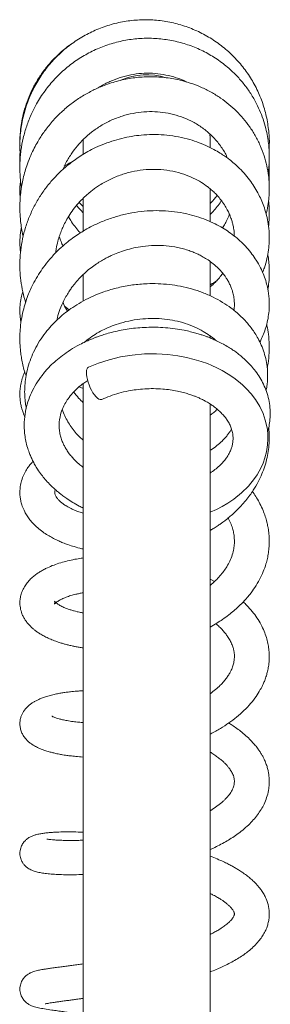
# Model space of a CAD drawing. Units: millimetres. Extents: x -508 to 780, y -946 to 1236.
# Drawn here: x -480 to -440, y 745 to 900 of the extents above; entities that cross this region are included whole.
import ezdxf

# ---------------------------------------------------------------- set-up
doc = ezdxf.new("R2010")
doc.units = ezdxf.units.MM

msp = doc.modelspace()

# ---------------------------------------------------------------- linework, layer by layer
at = {"color": 7, "linetype": 'Continuous', "lineweight": 0}
for p, q in [((-469.79, 881.32), (-469.79, 878.99)), ((-449.79, 881.53), (-449.82, 882.2)), ((-449.79, 880.08), (-449.79, 881.53)), ((-449.79, 868.42), (-449.79, 873.59)), ((-469.79, 872.11), (-469.79, 866.94)), ((-469.79, 870.77), (-470.44, 871.4)), ((-449.79, 856.73), (-449.79, 862.15)), ((-469.79, 859.87), (-469.89, 859.96)), ((-469.79, 860.07), (-469.79, 855.9)), ((-472.73, 855.08), (-472.01, 854.48)), ((-449.79, 850.1), (-449.79, 850.43)), ((-470.45, 842.36), (-469.79, 842.11)), ((-469.79, 842.9), (-469.79, 711.53)), ((-449.79, 711.53), (-449.79, 839.7)), ((-449.08, 811.73), (-449.79, 812.1))]:
    msp.add_line(p, q, dxfattribs=at)
at = {"color": 7, "linetype": 'Continuous', "lineweight": 0, "flags": 128}
for points in [[(-449.79, 822.62), (-448.8, 823.06), (-447.89, 823.54), (-446.99, 824.06), (-446.07, 824.68), (-444.84, 825.66), (-443.75, 826.74), (-442.8, 827.91), (-442.39, 828.52), (-442.04, 829.1), (-441.76, 829.65), (-441.45, 830.32), (-441.15, 831.17), (-440.89, 832.14), (-440.72, 833.22), (-440.67, 834.16), (-440.7, 834.96), (-440.77, 835.67), (-440.89, 836.31), (-441.09, 837.13), (-441.45, 838.15), (-441.97, 839.26), (-442.66, 840.37), (-443.33, 841.26), (-444.03, 842.03), (-444.68, 842.67), (-445.31, 843.21), (-446.06, 843.78), (-446.94, 844.37), (-447.88, 844.93), (-448.74, 845.37), (-449.5, 845.72), (-450.22, 846.02), (-451.2, 846.37), (-452.28, 846.7), (-453.51, 847), (-454.9, 847.27), (-456.48, 847.47), (-458.22, 847.57), (-460.13, 847.55), (-462.07, 847.38), (-463.94, 847.07), (-465.73, 846.64), (-467.4, 846.1), (-468.97, 845.46), (-468.97, 845.46)], [(-468.96, 845.47), (-469.1, 845.37), (-469.2, 845.2), (-469.27, 844.97), (-469.29, 844.67), (-469.28, 844.33), (-469.23, 843.94), (-469.14, 843.53), (-469.02, 843.1), (-468.86, 842.66), (-468.68, 842.23), (-468.48, 841.83), (-468.26, 841.45), (-468.02, 841.11), (-467.79, 840.83), (-467.56, 840.61), (-467.34, 840.45), (-467.14, 840.37), (-466.96, 840.35), (-466.87, 840.38)]]:
    msp.add_lwpolyline(points, dxfattribs=at)
at = {"color": 7, "linetype": 'Continuous', "lineweight": 0}
msp.add_arc((-459.79, 881.53), 10, 72.1772, 114.159, dxfattribs=at)
for points, knots in [([(-440.51, 879.9), (-440.49, 880.11), (-440.41, 881.12), (-440.55, 882.93), (-440.95, 885.29), (-441.66, 887.59), (-442.65, 889.78), (-443.89, 891.83), (-445.38, 893.71), (-447.09, 895.4), (-449, 896.87), (-451.07, 898.09), (-453.27, 899.05), (-455.57, 899.73), (-457.94, 900.13), (-460.34, 900.23), (-462.74, 900.04), (-465.09, 899.57), (-467.37, 898.81), (-469.54, 897.78), (-471.57, 896.49), (-473.43, 894.97), (-475.09, 893.24), (-476.54, 891.32), (-477.74, 889.23), (-478.67, 887.02), (-479.35, 884.71), (-479.72, 882.34), (-479.84, 880.36), (-479.73, 879.18), (-479.69, 878.8)], [0, 0, 0, 0, 0.009805, 0.047201, 0.084603, 0.121998, 0.159397, 0.196799, 0.234193, 0.271595, 0.308994, 0.34639, 0.383793, 0.421188, 0.458589, 0.49599, 0.533385, 0.570788, 0.608187, 0.645585, 0.682989, 0.720384, 0.757786, 0.795187, 0.832583, 0.869988, 0.907385, 0.944785, 0.982189, 1, 1, 1, 1]), ([(-440.65, 876.03), (-440.61, 876.38), (-440.51, 877.08), (-440.46, 878.1), (-440.46, 879.02), (-440.5, 879.79), (-440.56, 880.59), (-440.69, 881.56), (-440.93, 882.8), (-441.31, 884.18), (-441.83, 885.59), (-442.5, 887.07), (-443.36, 888.55), (-444.4, 890.02), (-445.56, 891.35), (-446.97, 892.7), (-448.67, 894), (-450.66, 895.18), (-452.78, 896.11), (-455, 896.78), (-457.29, 897.18), (-459.61, 897.32), (-461.95, 897.18), (-464.25, 896.76), (-466.5, 896.08), (-468.65, 895.14), (-470.69, 893.96), (-472.58, 892.54), (-474.32, 890.89), (-475.87, 889.02), (-477.1, 887.11), (-478.04, 885.24), (-478.74, 883.45), (-479.28, 881.55), (-479.58, 879.92), (-479.72, 878.64), (-479.77, 877.77), (-479.79, 877.06), (-479.78, 876.52), (-479.77, 876.1), (-479.75, 875.71), (-479.72, 875.21), (-479.66, 874.6), (-479.6, 874.09), (-479.55, 873.8), (-479.54, 873.75)], [0, 0, 0, 0, 0.015843, 0.032444, 0.046398, 0.057692, 0.067759, 0.083115, 0.102299, 0.125018, 0.148171, 0.170895, 0.198688, 0.225814, 0.252415, 0.278833, 0.313757, 0.348362, 0.382833, 0.417305, 0.451795, 0.48629, 0.520799, 0.555325, 0.589857, 0.624412, 0.658977, 0.693562, 0.72853, 0.764096, 0.800276, 0.827877, 0.856064, 0.884837, 0.914209, 0.928873, 0.941628, 0.952103, 0.960293, 0.965197, 0.970471, 0.97773, 0.986972, 0.997711, 1, 1, 1, 1]), ([(-471.63, 896.38), (-471.68, 896.35), (-472.41, 895.9), (-473.52, 894.92), (-474.96, 893.5), (-476.12, 892.06), (-477.14, 890.52), (-478, 888.92), (-478.67, 887.3), (-479.16, 885.74), (-479.48, 884.3), (-479.66, 883.07), (-479.76, 881.94), (-479.8, 881.05), (-479.77, 880.48), (-479.76, 880.31)], [0, 0, 0, 0, 0.008571, 0.136403, 0.23342, 0.331395, 0.430355, 0.528443, 0.621633, 0.709715, 0.790282, 0.857272, 0.909539, 0.972735, 1, 1, 1, 1]), ([(-467.44, 889.44), (-467.33, 889.51), (-466.75, 889.92), (-465.58, 890.49), (-463.98, 891.12), (-462.3, 891.55), (-460.59, 891.77), (-458.88, 891.79), (-457.18, 891.6), (-455.52, 891.2), (-454.28, 890.79), (-453.64, 890.45), (-453.49, 890.37)], [0, 0, 0, 0, 0.026947, 0.1439, 0.260911, 0.378004, 0.495204, 0.612445, 0.729796, 0.847207, 0.965337, 1, 1, 1, 1]), ([(-440.96, 869.6), (-440.94, 869.67), (-440.79, 870.21), (-440.63, 871.18), (-440.49, 872.42), (-440.45, 873.51), (-440.48, 874.56), (-440.59, 875.79), (-440.83, 877.21), (-441.26, 878.8), (-441.87, 880.4), (-442.64, 881.94), (-443.55, 883.37), (-444.54, 884.65), (-445.62, 885.81), (-446.82, 886.89), (-448.15, 887.89), (-449.63, 888.81), (-451.24, 889.6), (-453.11, 890.32), (-455.22, 890.87), (-457.55, 891.19), (-459.9, 891.24), (-462.23, 891.02), (-464.54, 890.53), (-466.63, 889.83), (-468.49, 888.99), (-470.14, 888.05), (-471.75, 886.94), (-473.07, 885.82), (-474.1, 884.8), (-474.84, 883.97), (-475.48, 883.19), (-476.01, 882.46), (-476.51, 881.73), (-477.01, 880.92), (-477.55, 879.94), (-478.1, 878.78), (-478.58, 877.56), (-478.97, 876.35), (-479.26, 875.24), (-479.48, 874.19), (-479.64, 873.15), (-479.74, 872.13), (-479.78, 871.16), (-479.79, 870.26), (-479.75, 869.36), (-479.67, 868.38), (-479.52, 867.32), (-479.39, 866.53), (-479.28, 866.09), (-479.26, 866.04)], [0, 0, 0, 0, 0.003422, 0.025521, 0.044343, 0.059902, 0.075042, 0.092008, 0.115596, 0.140421, 0.166217, 0.19258, 0.217889, 0.241972, 0.264959, 0.288477, 0.312978, 0.338482, 0.364771, 0.390836, 0.424991, 0.458493, 0.491595, 0.524713, 0.557865, 0.591269, 0.617148, 0.643791, 0.671221, 0.699125, 0.716345, 0.73199, 0.746057, 0.75855, 0.769911, 0.783105, 0.798681, 0.816652, 0.837022, 0.853847, 0.870292, 0.885311, 0.89889, 0.914758, 0.928068, 0.939959, 0.952553, 0.966089, 0.981109, 0.997647, 1, 1, 1, 1]), ([(-473.02, 876.59), (-472.89, 876.88), (-472.52, 877.73), (-471.76, 878.98), (-470.77, 880.3), (-469.69, 881.46), (-468.45, 882.54), (-467, 883.54), (-465.39, 884.39), (-463.69, 885.04), (-461.96, 885.48), (-460.22, 885.71), (-458.5, 885.73), (-456.79, 885.56), (-455.12, 885.18), (-453.48, 884.6), (-451.9, 883.79), (-450.58, 882.87), (-449.53, 881.94), (-448.77, 881.12), (-448.16, 880.34), (-447.65, 879.57), (-447.28, 878.92), (-447.1, 878.52), (-447.03, 878.38)], [0, 0, 0, 0, 0.028645, 0.081915, 0.129758, 0.17424, 0.222464, 0.274973, 0.33005, 0.384172, 0.437232, 0.489426, 0.541568, 0.593781, 0.646163, 0.700132, 0.756178, 0.814232, 0.855548, 0.892243, 0.924308, 0.955171, 0.984073, 1, 1, 1, 1]), ([(-441.52, 860.39), (-441.42, 860.63), (-441.13, 861.33), (-440.82, 862.52), (-440.57, 863.9), (-440.46, 865.23), (-440.46, 866.6), (-440.6, 867.98), (-440.86, 869.32), (-441.21, 870.51), (-441.63, 871.61), (-442.12, 872.67), (-442.7, 873.71), (-443.41, 874.76), (-444.21, 875.78), (-445.09, 876.73), (-445.94, 877.52), (-446.67, 878.11), (-447.33, 878.61), (-448.06, 879.1), (-449, 879.66), (-450.17, 880.27), (-451.52, 880.84), (-453.07, 881.36), (-454.76, 881.76), (-456.58, 882.03), (-458.41, 882.13), (-460.15, 882.08), (-461.79, 881.9), (-463.34, 881.61), (-464.9, 881.2), (-466.41, 880.68), (-467.81, 880.08), (-469.04, 879.45), (-470.09, 878.82), (-471.04, 878.19), (-471.96, 877.5), (-473.02, 876.62), (-474.17, 875.52), (-475.35, 874.17), (-476.45, 872.67), (-477.42, 871.05), (-478.25, 869.32), (-478.9, 867.53), (-479.38, 865.72), (-479.66, 863.97), (-479.79, 862.33), (-479.79, 860.72), (-479.65, 859.06), (-479.34, 857.37), (-479.08, 856.23), (-478.89, 855.69), (-478.88, 855.68)], [0, 0, 0, 0, 0.011691, 0.034437, 0.055551, 0.075402, 0.09526, 0.118138, 0.138306, 0.157351, 0.174788, 0.191428, 0.210381, 0.228186, 0.24782, 0.267987, 0.28496, 0.298501, 0.308608, 0.320715, 0.336361, 0.355545, 0.37699, 0.39812, 0.423965, 0.449204, 0.473916, 0.499107, 0.519795, 0.540967, 0.562627, 0.584678, 0.605296, 0.623748, 0.640032, 0.65436, 0.669536, 0.686437, 0.709613, 0.733787, 0.758868, 0.78463, 0.810506, 0.836456, 0.862346, 0.88656, 0.90862, 0.929525, 0.95242, 0.976613, 0.999448, 1, 1, 1, 1]), ([(-479.74, 879.48), (-479.76, 879.2), (-479.8, 878.62), (-479.78, 878.03), (-479.77, 877.72)], [0, 0, 0, 0, 0.4730048, 1, 1, 1, 1]), ([(-440.48, 879.32), (-440.47, 879.5), (-440.46, 879.86), (-440.47, 880.22), (-440.47, 880.4)], [0, 0, 0, 0, 0.484912, 1, 1, 1, 1]), ([(-471.38, 877.93), (-471.45, 877.89), (-471.82, 877.7), (-472.29, 877.43), (-472.68, 877.18), (-472.79, 877.1)], [0, 0, 0, 0, 0.13617, 0.757812, 1, 1, 1, 1]), ([(-474.15, 863.46), (-474.12, 863.68), (-474.05, 864.29), (-473.82, 865.24), (-473.52, 866.23), (-473.19, 867.09), (-472.82, 867.92), (-472.36, 868.81), (-471.73, 869.81), (-470.98, 870.82), (-470.18, 871.72), (-469.49, 872.39), (-468.95, 872.86), (-468.49, 873.23), (-467.99, 873.62), (-467.36, 874.05), (-466.61, 874.51), (-465.49, 875.1), (-464.02, 875.73), (-462.2, 876.26), (-460.35, 876.57), (-458.48, 876.66), (-456.6, 876.52), (-454.8, 876.15), (-453.18, 875.61), (-451.79, 874.95), (-450.79, 874.33), (-450.09, 873.81), (-449.59, 873.4), (-449.06, 872.92), (-448.5, 872.33), (-447.93, 871.63), (-447.41, 870.87), (-447, 870.13), (-446.72, 869.5), (-446.52, 868.99), (-446.36, 868.51), (-446.21, 867.99), (-446.07, 867.27), (-445.98, 866.63), (-445.98, 866.21), (-445.98, 866.12)], [0, 0, 0, 0, 0.0155242, 0.0439713, 0.0684789, 0.0890345, 0.1085243, 0.1319194, 0.1592869, 0.1905702, 0.2196964, 0.2427155, 0.2572431, 0.2689953, 0.2833681, 0.3008635, 0.3214924, 0.3437856, 0.3878553, 0.4312607, 0.4742298, 0.5179947, 0.5627411, 0.6082481, 0.6509954, 0.6897655, 0.7251258, 0.7419924, 0.7585091, 0.7774195, 0.7996153, 0.825064, 0.8530238, 0.8776225, 0.8976315, 0.9130861, 0.9259685, 0.9419936, 0.9615071, 0.991602, 1, 1, 1, 1]), ([(-440.52, 874.87), (-440.51, 874.96), (-440.47, 875.43), (-440.46, 876.27), (-440.47, 877.06), (-440.5, 877.46), (-440.51, 877.49)], [0, 0, 0, 0, 0.109951, 0.535127, 0.964982, 1, 1, 1, 1]), ([(-479.68, 874.85), (-479.69, 874.77), (-479.75, 874.39), (-479.78, 873.71), (-479.79, 872.83), (-479.75, 872.26), (-479.74, 871.98)], [0, 0, 0, 0, 0.079335, 0.398743, 0.714536, 1, 1, 1, 1]), ([(-448.7, 872.52), (-448.99, 872.11), (-449.33, 871.65), (-449.75, 871.26), (-449.79, 871.22)], [0, 0, 0, 0, 0.883175, 1, 1, 1, 1]), ([(-448.02, 871.72), (-448.09, 871.6), (-448.32, 871.19), (-448.83, 870.56), (-449.35, 869.94), (-449.69, 869.61), (-449.79, 869.51)], [0, 0, 0, 0, 0.1465891, 0.5016054, 0.849615, 1, 1, 1, 1]), ([(-440.58, 867.57), (-440.54, 868.06), (-440.45, 869.04), (-440.45, 870.42), (-440.54, 871.31), (-440.59, 871.7)], [0, 0, 0, 0, 0.353194, 0.715088, 1, 1, 1, 1]), ([(-441.95, 849.42), (-441.89, 849.52), (-441.67, 849.93), (-441.35, 850.69), (-440.98, 851.72), (-440.7, 852.85), (-440.52, 854.01), (-440.45, 855.12), (-440.47, 856.09), (-440.56, 856.97), (-440.7, 857.86), (-440.94, 858.86), (-441.32, 859.98), (-441.83, 861.15), (-442.46, 862.27), (-443.19, 863.32), (-443.98, 864.28), (-444.85, 865.17), (-445.79, 866), (-446.78, 866.74), (-447.86, 867.43), (-449.05, 868.08), (-450.43, 868.7), (-451.92, 869.22), (-453.59, 869.66), (-455.39, 869.98), (-457.31, 870.13), (-459.24, 870.12), (-461.18, 869.95), (-463.14, 869.59), (-465.08, 869.06), (-466.93, 868.38), (-468.49, 867.65), (-469.75, 866.94), (-470.79, 866.29), (-471.78, 865.58), (-472.8, 864.76), (-473.93, 863.73), (-475.03, 862.55), (-476.03, 861.29), (-476.86, 860.07), (-477.5, 858.96), (-478.02, 857.93), (-478.44, 856.96), (-478.84, 855.87), (-479.21, 854.62), (-479.52, 853.22), (-479.71, 851.82), (-479.79, 850.53), (-479.79, 849.46), (-479.73, 848.53), (-479.65, 847.67), (-479.51, 846.78), (-479.32, 845.83), (-479.1, 844.91), (-478.89, 844.33), (-478.8, 844.07)], [0, 0, 0, 0, 0.005429, 0.021679, 0.039036, 0.057505, 0.077016, 0.095162, 0.110661, 0.123743, 0.13699, 0.154053, 0.172754, 0.193233, 0.214182, 0.232719, 0.252511, 0.271079, 0.289391, 0.308431, 0.325963, 0.345638, 0.367451, 0.390191, 0.412359, 0.439245, 0.465242, 0.490803, 0.51676, 0.543126, 0.569922, 0.596603, 0.620851, 0.638296, 0.654003, 0.669477, 0.686905, 0.706325, 0.730598, 0.751841, 0.771066, 0.790712, 0.80411, 0.818145, 0.834032, 0.851869, 0.871668, 0.893247, 0.910393, 0.925143, 0.937483, 0.948715, 0.961123, 0.974742, 0.988759, 1, 1, 1, 1]), ([(-469.79, 869.81), (-469.83, 869.84), (-470.11, 870.09), (-470.46, 870.47), (-470.76, 870.84), (-470.85, 870.94)], [0, 0, 0, 0, 0.082283, 0.734692, 1, 1, 1, 1]), ([(-470.24, 866.62), (-470.32, 866.7), (-470.64, 867.03), (-471.15, 867.68), (-471.72, 868.44), (-472.01, 868.96), (-472.12, 869.16)], [0, 0, 0, 0, 0.104785, 0.438144, 0.781947, 1, 1, 1, 1]), ([(-446.74, 869.54), (-446.78, 869.44), (-446.92, 869.05), (-447.22, 868.45), (-447.55, 867.84), (-447.77, 867.51), (-447.84, 867.4)], [0, 0, 0, 0, 0.136863, 0.51122, 0.839413, 1, 1, 1, 1]), ([(-479.54, 867.48), (-479.58, 867.31), (-479.72, 866.67), (-479.79, 865.62), (-479.79, 864.45), (-479.71, 863.76), (-479.68, 863.47)], [0, 0, 0, 0, 0.1292056, 0.4854534, 0.7843036, 1, 1, 1, 1]), ([(-473, 864.55), (-473.1, 864.78), (-473.32, 865.27), (-473.48, 865.78), (-473.57, 866.04)], [0, 0, 0, 0, 0.471634, 1, 1, 1, 1]), ([(-473.95, 852.86), (-473.92, 853.01), (-473.8, 853.58), (-473.46, 854.62), (-472.96, 855.79), (-472.43, 856.75), (-472, 857.45), (-471.6, 858.02), (-471.24, 858.49), (-470.89, 858.91), (-470.49, 859.37), (-469.93, 859.95), (-469.21, 860.61), (-468.38, 861.27), (-467.55, 861.85), (-466.78, 862.32), (-466.07, 862.71), (-465.27, 863.1), (-464.31, 863.51), (-463.12, 863.92), (-461.81, 864.26), (-460.27, 864.54), (-458.55, 864.67), (-456.7, 864.61), (-455.17, 864.39), (-453.99, 864.11), (-453.13, 863.84), (-452.37, 863.55), (-451.68, 863.25), (-451, 862.9), (-450.27, 862.47), (-449.46, 861.9), (-448.67, 861.23), (-448.01, 860.54), (-447.55, 859.96), (-447.21, 859.47), (-446.92, 858.98), (-446.64, 858.42), (-446.41, 857.87), (-446.25, 857.38), (-446.15, 856.97), (-446.06, 856.55), (-445.99, 856.04), (-445.96, 855.41), (-445.96, 854.86), (-446.02, 854.52), (-446.04, 854.43)], [0, 0, 0, 0, 0.010489, 0.042468, 0.079145, 0.101218, 0.120598, 0.137049, 0.150578, 0.161778, 0.175475, 0.192711, 0.217289, 0.242533, 0.265324, 0.285676, 0.303573, 0.319802, 0.345768, 0.374007, 0.404497, 0.436721, 0.479802, 0.52286, 0.565681, 0.589744, 0.612027, 0.632529, 0.651246, 0.669894, 0.692811, 0.720167, 0.751822, 0.78119, 0.804617, 0.819457, 0.83764, 0.859365, 0.880218, 0.897299, 0.910709, 0.923389, 0.942268, 0.964097, 0.990412, 1, 1, 1, 1]), ([(-440.68, 857.67), (-440.63, 858.05), (-440.51, 858.84), (-440.46, 859.97), (-440.46, 860.97), (-440.51, 861.79), (-440.58, 862.54), (-440.66, 863.04), (-440.7, 863.3)], [0, 0, 0, 0, 0.208015, 0.422167, 0.598047, 0.735488, 0.856878, 1, 1, 1, 1]), ([(-447.79, 860.24), (-447.96, 860.01), (-448.26, 859.61), (-448.7, 859.12), (-449.06, 858.75), (-449.4, 858.44), (-449.64, 858.23), (-449.78, 858.12), (-449.79, 858.11)], [0, 0, 0, 0, 0.302356, 0.516541, 0.686054, 0.823831, 0.979083, 1, 1, 1, 1]), ([(-440.97, 841.79), (-440.92, 842), (-440.77, 842.72), (-440.69, 844), (-440.76, 845.48), (-441.01, 846.85), (-441.36, 848.06), (-441.81, 849.18), (-442.31, 850.16), (-442.82, 850.97), (-443.34, 851.71), (-443.94, 852.45), (-444.67, 853.24), (-445.52, 854.03), (-446.56, 854.86), (-447.82, 855.71), (-449.32, 856.53), (-450.96, 857.24), (-452.68, 857.81), (-454.45, 858.23), (-456.22, 858.5), (-457.99, 858.63), (-459.92, 858.63), (-462.04, 858.45), (-464.33, 858.02), (-466.4, 857.41), (-468.22, 856.69), (-469.74, 855.94), (-471.11, 855.13), (-472.3, 854.29), (-473.38, 853.42), (-474.37, 852.49), (-475.34, 851.44), (-476.26, 850.24), (-477.1, 848.92), (-477.79, 847.53), (-478.32, 846.14), (-478.69, 844.81), (-478.92, 843.51), (-479.04, 842.23), (-479.03, 840.97), (-478.94, 839.87), (-478.83, 839.21), (-478.78, 838.93)], [0, 0, 0, 0, 0.012077, 0.040651, 0.070908, 0.094724, 0.118065, 0.140852, 0.161175, 0.178166, 0.192959, 0.209725, 0.228799, 0.24907, 0.270064, 0.297321, 0.325715, 0.355122, 0.38424, 0.412739, 0.440631, 0.467923, 0.494627, 0.529678, 0.56521, 0.60133, 0.628833, 0.655956, 0.681086, 0.704159, 0.725563, 0.747577, 0.770677, 0.795689, 0.822753, 0.849401, 0.874376, 0.898853, 0.920096, 0.942897, 0.965487, 0.985158, 1, 1, 1, 1]), ([(-449.79, 858.46), (-449.76, 858.47), (-449.4, 858.64), (-449.07, 858.86), (-448.78, 859.05)], [0, 0, 0, 0, 0.0968303, 1, 1, 1, 1]), ([(-479.33, 857.37), (-479.4, 857.13), (-479.59, 856.52), (-479.74, 855.51), (-479.8, 854.4), (-479.76, 853.36), (-479.65, 852.72), (-479.61, 852.42)], [0, 0, 0, 0, 0.147634, 0.382899, 0.610291, 0.815467, 1, 1, 1, 1]), ([(-472.3, 854.28), (-472.5, 854.63), (-472.76, 855.07), (-472.95, 855.54), (-472.99, 855.64)], [0, 0, 0, 0, 0.782213, 1, 1, 1, 1]), ([(-469.6, 849.4), (-469.3, 849.64), (-468.69, 850.14), (-467.64, 850.82), (-466.48, 851.44), (-465.23, 851.98), (-463.8, 852.47), (-462.2, 852.85), (-460.44, 853.09), (-458.69, 853.16), (-456.98, 853.07), (-455.31, 852.81), (-453.7, 852.38), (-452.21, 851.82), (-450.9, 851.15), (-449.84, 850.45), (-449.2, 849.96), (-448.94, 849.7), (-448.93, 849.69)], [0, 0, 0, 0, 0.052868, 0.109927, 0.168087, 0.226976, 0.285195, 0.361506, 0.436331, 0.509563, 0.582016, 0.655379, 0.729639, 0.804749, 0.875629, 0.939137, 0.99754, 1, 1, 1, 1]), ([(-440.73, 835.28), (-440.7, 835.39), (-440.55, 835.85), (-440.4, 836.71), (-440.29, 837.87), (-440.33, 839.11), (-440.52, 840.37), (-440.87, 841.61), (-441.35, 842.77), (-441.93, 843.83), (-442.58, 844.78), (-443.24, 845.59), (-443.86, 846.25), (-444.47, 846.83), (-445.05, 847.32), (-445.64, 847.78), (-446.23, 848.19), (-446.92, 848.64), (-447.71, 849.1), (-448.52, 849.51), (-449.27, 849.85), (-449.89, 850.11), (-450.39, 850.3), (-450.86, 850.47), (-451.4, 850.64), (-452.08, 850.85), (-452.92, 851.07), (-454.01, 851.31), (-455.34, 851.53), (-456.83, 851.69), (-458.33, 851.77), (-459.78, 851.75), (-461.19, 851.67), (-462.53, 851.51), (-463.81, 851.3), (-465.01, 851.04), (-466.06, 850.75), (-466.9, 850.49), (-467.53, 850.27), (-468.02, 850.09), (-468.53, 849.88), (-469.15, 849.62), (-469.91, 849.26), (-470.95, 848.71), (-472.14, 848), (-473.32, 847.14), (-474.33, 846.3), (-475.33, 845.33), (-476.31, 844.19), (-477.23, 842.85), (-477.97, 841.46), (-478.55, 839.99), (-478.94, 838.44), (-479.1, 837.04), (-479.1, 835.82), (-479.02, 834.81), (-478.85, 833.81), (-478.62, 832.88), (-478.35, 832.07), (-478.07, 831.38), (-477.77, 830.74), (-477.42, 830.07), (-476.95, 829.32), (-476.41, 828.55), (-475.79, 827.77), (-475.16, 827.08), (-474.53, 826.47), (-473.98, 825.99), (-473.49, 825.58), (-472.98, 825.19), (-472.3, 824.71), (-471.44, 824.16), (-470.58, 823.66), (-470.01, 823.38), (-469.79, 823.28)], [0, 0, 0, 0, 0.005334, 0.022265, 0.040116, 0.059729, 0.080307, 0.09998, 0.118945, 0.137391, 0.155114, 0.170539, 0.183356, 0.19425, 0.206846, 0.215422, 0.225362, 0.236664, 0.24932, 0.262367, 0.273179, 0.281618, 0.288474, 0.293863, 0.301073, 0.310178, 0.321178, 0.334068, 0.352022, 0.370833, 0.389019, 0.406586, 0.423537, 0.439876, 0.455605, 0.470728, 0.484341, 0.495594, 0.503169, 0.509103, 0.515269, 0.523671, 0.534318, 0.54722, 0.568506, 0.587761, 0.604825, 0.621075, 0.644124, 0.666893, 0.68929, 0.711643, 0.734782, 0.759032, 0.773856, 0.78876, 0.80374, 0.818062, 0.830235, 0.840281, 0.850126, 0.860674, 0.872783, 0.88783, 0.900376, 0.914059, 0.926057, 0.935761, 0.943263, 0.951395, 0.961551, 0.975943, 0.99108, 1, 1, 1, 1]), ([(-440.79, 845.36), (-440.77, 845.44), (-440.62, 846.08), (-440.5, 847.29), (-440.43, 848.98), (-440.57, 850.55), (-440.73, 851.63), (-440.86, 852.14), (-440.88, 852.21)], [0, 0, 0, 0, 0.036085, 0.283184, 0.527935, 0.772135, 0.967483, 1, 1, 1, 1]), ([(-479.01, 844.7), (-479.03, 844.67), (-479.2, 844.33), (-479.41, 843.69), (-479.64, 842.79), (-479.76, 841.94), (-479.8, 841.13), (-479.76, 840.35), (-479.65, 839.61), (-479.49, 838.93), (-479.29, 838.27), (-479.1, 837.83), (-479, 837.59)], [0, 0, 0, 0, 0.014406, 0.15128, 0.277754, 0.392813, 0.502338, 0.610263, 0.714478, 0.805833, 0.895758, 1, 1, 1, 1]), ([(-469.79, 829.68), (-469.87, 829.74), (-470.05, 829.87), (-470.33, 830.1), (-470.67, 830.4), (-471.1, 830.8), (-471.56, 831.29), (-472.01, 831.85), (-472.39, 832.39), (-472.71, 832.93), (-472.99, 833.49), (-473.24, 834.11), (-473.44, 834.81), (-473.57, 835.54), (-473.61, 836.21), (-473.59, 836.81), (-473.49, 837.57), (-473.24, 838.52), (-472.77, 839.57), (-472.17, 840.53), (-471.5, 841.37), (-470.67, 842.2), (-469.87, 842.87), (-469.3, 843.24), (-469.09, 843.38)], [0, 0, 0, 0, 0.015173, 0.033236, 0.055245, 0.087156, 0.127995, 0.167329, 0.208724, 0.244014, 0.281783, 0.327, 0.377047, 0.43233, 0.478417, 0.516609, 0.554693, 0.634426, 0.716563, 0.773488, 0.836476, 0.900723, 0.962896, 1, 1, 1, 1]), ([(-469.79, 839.87), (-470.04, 840.11), (-470.59, 840.63), (-471.05, 841.22), (-471.3, 841.54)], [0, 0, 0, 0, 0.450151, 1, 1, 1, 1]), ([(-466.87, 840.38), (-466.44, 840.57), (-465.57, 840.94), (-464.16, 841.39), (-462.77, 841.72), (-461.41, 841.94), (-460.08, 842.06), (-458.69, 842.1), (-457.34, 842.04), (-456.08, 841.9), (-454.99, 841.71), (-454.03, 841.49), (-453.22, 841.25), (-452.57, 841.03), (-452.07, 840.84), (-451.62, 840.65), (-451.11, 840.42), (-450.52, 840.11), (-449.89, 839.75), (-449.24, 839.31), (-448.61, 838.82), (-448.04, 838.28), (-447.57, 837.77), (-447.15, 837.22), (-446.78, 836.62), (-446.49, 835.98), (-446.28, 835.33), (-446.17, 834.62), (-446.17, 833.92), (-446.25, 833.32), (-446.41, 832.73), (-446.64, 832.16), (-446.92, 831.63), (-447.27, 831.09), (-447.72, 830.53), (-448.31, 829.92), (-449, 829.33), (-449.54, 828.97), (-449.79, 828.79)], [0, 0, 0, 0, 0.036242, 0.073116, 0.111294, 0.141882, 0.174214, 0.208256, 0.244019, 0.273846, 0.302429, 0.327842, 0.350056, 0.369105, 0.382559, 0.394139, 0.409299, 0.429957, 0.452833, 0.474326, 0.504001, 0.530815, 0.556076, 0.580148, 0.61066, 0.640819, 0.672916, 0.708711, 0.743436, 0.775125, 0.801322, 0.830657, 0.857889, 0.879815, 0.908185, 0.939807, 0.970748, 1, 1, 1, 1]), ([(-469.79, 833.95), (-469.96, 834.09), (-470.42, 834.5), (-471.07, 835.21), (-471.72, 836.05), (-472.26, 836.9), (-472.71, 837.79), (-472.99, 838.44), (-473.08, 838.78), (-473.08, 838.79)], [0, 0, 0, 0, 0.103077, 0.291329, 0.464519, 0.62908, 0.805977, 0.993223, 1, 1, 1, 1]), ([(-448.67, 838.85), (-448.68, 838.83), (-448.85, 838.65), (-449.22, 838.33), (-449.6, 838.04), (-449.79, 837.89)], [0, 0, 0, 0, 0.046361, 0.524615, 1, 1, 1, 1]), ([(-449.79, 819.74), (-449.63, 819.84), (-449.25, 820.06), (-448.7, 820.41), (-448.19, 820.76), (-447.8, 821.04), (-447.44, 821.31), (-447.01, 821.65), (-446.41, 822.15), (-445.68, 822.81), (-444.91, 823.6), (-444.17, 824.44), (-443.54, 825.26), (-442.87, 826.24), (-442.22, 827.36), (-441.62, 828.62), (-441.14, 829.9), (-440.8, 831.19), (-440.56, 832.51), (-440.46, 833.81), (-440.45, 834.97), (-440.53, 835.68), (-440.56, 835.95)], [0, 0, 0, 0, 0.02668, 0.062808, 0.092396, 0.115423, 0.13187, 0.157674, 0.194998, 0.244022, 0.301994, 0.357759, 0.410132, 0.459057, 0.536997, 0.607546, 0.674836, 0.750856, 0.817085, 0.887158, 0.956975, 1, 1, 1, 1]), ([(-446.43, 835.75), (-446.47, 835.68), (-446.57, 835.48), (-446.78, 835.14), (-447.08, 834.72), (-447.45, 834.28), (-447.98, 833.73), (-448.7, 833.11), (-449.35, 832.63), (-449.74, 832.41), (-449.79, 832.38)], [0, 0, 0, 0, 0.059284, 0.167212, 0.285501, 0.413941, 0.544987, 0.763467, 0.969595, 1, 1, 1, 1]), ([(-477.7, 830.63), (-477.8, 830.52), (-478.05, 830.26), (-478.43, 829.77), (-478.87, 829.11), (-479.29, 828.28), (-479.6, 827.38), (-479.76, 826.49), (-479.8, 825.68), (-479.75, 824.96), (-479.62, 824.27), (-479.4, 823.51), (-479.07, 822.76), (-478.65, 822.04), (-478.2, 821.41), (-477.65, 820.78), (-476.98, 820.14), (-476.21, 819.53), (-475.42, 819), (-474.72, 818.61), (-474.14, 818.31), (-473.6, 818.06), (-472.97, 817.79), (-472.16, 817.49), (-471.17, 817.17), (-470.36, 816.95), (-469.86, 816.85), (-469.79, 816.83)], [0, 0, 0, 0, 0.022514, 0.056477, 0.098465, 0.149272, 0.2043, 0.253224, 0.296036, 0.334337, 0.369342, 0.409189, 0.461898, 0.503031, 0.541744, 0.585903, 0.63503, 0.685271, 0.732932, 0.772996, 0.799202, 0.82309, 0.856354, 0.893384, 0.938404, 0.991422, 1, 1, 1, 1]), ([(-469.79, 822.45), (-470.02, 822.52), (-470.5, 822.67), (-471.13, 822.92), (-471.66, 823.17), (-472.07, 823.38), (-472.35, 823.54), (-472.55, 823.66), (-472.7, 823.76), (-472.86, 823.87), (-473.05, 824), (-473.3, 824.2), (-473.59, 824.46), (-473.86, 824.77), (-474.05, 825.04), (-474.17, 825.26), (-474.23, 825.43), (-474.27, 825.58), (-474.29, 825.71), (-474.28, 825.83), (-474.27, 825.98), (-474.22, 826.11), (-474.2, 826.18)], [0, 0, 0, 0, 0.057333, 0.120281, 0.173042, 0.215655, 0.248168, 0.270632, 0.288735, 0.312016, 0.340619, 0.374517, 0.439684, 0.511551, 0.578693, 0.641059, 0.698656, 0.751384, 0.803627, 0.860166, 0.925955, 1, 1, 1, 1]), ([(-449.79, 804.53), (-449.79, 804.53), (-449.44, 804.75), (-448.76, 805.12), (-447.78, 805.76), (-446.89, 806.4), (-446.07, 807.06), (-445.36, 807.69), (-444.7, 808.34), (-444.1, 808.99), (-443.42, 809.8), (-442.7, 810.79), (-441.99, 811.99), (-441.41, 813.24), (-441.01, 814.35), (-440.75, 815.34), (-440.58, 816.25), (-440.48, 817.23), (-440.45, 818.22), (-440.5, 819.08), (-440.58, 819.77), (-440.69, 820.41), (-440.85, 821.13), (-441.09, 821.98), (-441.45, 822.95), (-441.9, 823.93), (-442.44, 824.87), (-442.85, 825.51), (-443.09, 825.83), (-443.13, 825.88)], [0, 0, 0, 0, 0.000012, 0.043182, 0.081489, 0.124956, 0.161234, 0.196229, 0.230528, 0.264138, 0.297445, 0.350444, 0.406747, 0.461737, 0.514881, 0.549478, 0.58664, 0.627874, 0.671121, 0.707035, 0.734492, 0.756217, 0.786332, 0.824746, 0.864422, 0.911251, 0.95347, 0.993074, 1, 1, 1, 1]), ([(-446.95, 821.7), (-446.93, 821.67), (-446.74, 821.35), (-446.48, 820.75), (-446.2, 819.94), (-446.04, 819.17), (-445.96, 818.44), (-445.96, 817.67), (-446.05, 816.83), (-446.28, 815.89), (-446.66, 814.94), (-447.12, 814.08), (-447.64, 813.3), (-448.24, 812.57), (-448.94, 811.83), (-449.5, 811.34), (-449.79, 811.09)], [0, 0, 0, 0, 0.01072, 0.089657, 0.166691, 0.234701, 0.302206, 0.37261, 0.448898, 0.538457, 0.630997, 0.711179, 0.780933, 0.84865, 0.921681, 1, 1, 1, 1]), ([(-469.79, 815.41), (-469.9, 815.4), (-470.35, 815.34), (-471.19, 815.2), (-472.28, 814.96), (-473.39, 814.66), (-474.45, 814.3), (-475.32, 813.94), (-476.01, 813.59), (-476.57, 813.27), (-477.12, 812.92), (-477.7, 812.48), (-478.26, 811.95), (-478.76, 811.36), (-479.2, 810.68), (-479.53, 809.95), (-479.72, 809.22), (-479.81, 808.42), (-479.74, 807.54), (-479.52, 806.75), (-479.23, 806.11), (-478.93, 805.62), (-478.59, 805.15), (-478.2, 804.72), (-477.8, 804.35), (-477.41, 804.02), (-476.98, 803.71), (-476.47, 803.38), (-475.85, 803.03), (-475.13, 802.69), (-474.36, 802.38), (-473.64, 802.12), (-473.04, 801.94), (-472.56, 801.81), (-472.2, 801.72), (-471.88, 801.64), (-471.51, 801.56), (-471.01, 801.46), (-470.43, 801.35), (-470.01, 801.29), (-469.79, 801.25)], [0, 0, 0, 0, 0.009127, 0.041334, 0.079692, 0.116688, 0.156374, 0.199931, 0.226013, 0.251696, 0.277071, 0.302779, 0.332733, 0.367153, 0.400057, 0.434597, 0.465283, 0.492261, 0.530947, 0.570876, 0.593784, 0.617352, 0.641998, 0.666788, 0.689108, 0.709146, 0.732161, 0.756311, 0.784184, 0.815751, 0.847401, 0.873904, 0.895255, 0.911478, 0.922743, 0.931615, 0.944174, 0.960422, 0.980363, 1, 1, 1, 1]), ([(-469.79, 806.75), (-469.89, 806.77), (-470.1, 806.81), (-470.42, 806.88), (-470.8, 806.96), (-471.25, 807.08), (-471.77, 807.23), (-472.32, 807.42), (-472.93, 807.66), (-473.5, 807.95), (-473.92, 808.22), (-474.17, 808.43), (-474.29, 808.56), (-474.33, 808.62), (-474.32, 808.59), (-474.29, 808.47), (-474.28, 808.29), (-474.32, 808.16), (-474.33, 808.14), (-474.3, 808.18), (-474.23, 808.25), (-474.13, 808.35), (-473.95, 808.49), (-473.64, 808.7), (-473.18, 808.95), (-472.53, 809.23), (-471.78, 809.48), (-471.07, 809.68), (-470.41, 809.82), (-470.02, 809.9), (-469.8, 809.94), (-469.79, 809.94)], [0, 0, 0, 0, 0.01351, 0.028177, 0.046187, 0.06943, 0.097878, 0.131492, 0.167207, 0.218928, 0.268609, 0.310168, 0.35594, 0.398553, 0.434105, 0.473626, 0.52208, 0.573662, 0.611283, 0.646062, 0.67549, 0.70136, 0.729089, 0.759032, 0.80614, 0.855373, 0.902231, 0.944762, 0.970917, 0.99914, 1, 1, 1, 1]), ([(-449.79, 787.69), (-449.76, 787.7), (-449.19, 787.97), (-448.19, 788.55), (-446.82, 789.42), (-445.58, 790.36), (-444.42, 791.38), (-443.4, 792.46), (-442.55, 793.56), (-442, 794.44), (-441.65, 795.09), (-441.41, 795.58), (-441.16, 796.17), (-440.92, 796.85), (-440.72, 797.58), (-440.58, 798.3), (-440.5, 798.97), (-440.46, 799.58), (-440.46, 800.27), (-440.52, 801.07), (-440.67, 801.98), (-440.91, 802.92), (-441.27, 803.91), (-441.77, 804.95), (-442.38, 805.98), (-443.14, 806.99), (-443.86, 807.83), (-444.38, 808.31), (-444.57, 808.49)], [0, 0, 0, 0, 0.003248, 0.062398, 0.11692, 0.171429, 0.227541, 0.284638, 0.338635, 0.388503, 0.407001, 0.42702, 0.45329, 0.484806, 0.514387, 0.546908, 0.574429, 0.598541, 0.622244, 0.659348, 0.696692, 0.735988, 0.779733, 0.824418, 0.873837, 0.921887, 0.971124, 1, 1, 1, 1]), ([(-448.88, 805.06), (-448.7, 804.9), (-448.3, 804.56), (-447.8, 804.03), (-447.36, 803.52), (-447.06, 803.1), (-446.83, 802.74), (-446.64, 802.42), (-446.47, 802.08), (-446.32, 801.74), (-446.21, 801.42), (-446.13, 801.15), (-446.06, 800.88), (-446.01, 800.57), (-445.96, 800.17), (-445.96, 799.74), (-446, 799.3), (-446.06, 798.92), (-446.15, 798.58), (-446.25, 798.25), (-446.39, 797.9), (-446.58, 797.49), (-446.85, 797.02), (-447.21, 796.49), (-447.65, 795.94), (-448.22, 795.33), (-448.92, 794.68), (-449.5, 794.25), (-449.79, 794.03)], [0, 0, 0, 0, 0.043562, 0.09555, 0.140247, 0.178413, 0.206218, 0.234235, 0.264064, 0.296363, 0.327027, 0.351534, 0.372267, 0.400941, 0.439126, 0.485185, 0.527175, 0.562683, 0.592132, 0.621765, 0.65368, 0.686157, 0.73331, 0.778001, 0.82449, 0.878499, 0.938693, 1, 1, 1, 1]), ([(-469.79, 794.5), (-470.05, 794.48), (-470.68, 794.45), (-471.52, 794.37), (-472.33, 794.28), (-473.01, 794.18), (-473.7, 794.06), (-474.43, 793.91), (-475.18, 793.72), (-475.89, 793.5), (-476.5, 793.27), (-477.01, 793.04), (-477.44, 792.82), (-477.86, 792.56), (-478.21, 792.31), (-478.51, 792.05), (-478.74, 791.83), (-478.98, 791.55), (-479.24, 791.18), (-479.45, 790.79), (-479.62, 790.37), (-479.76, 789.85), (-479.8, 789.24), (-479.73, 788.58), (-479.54, 787.98), (-479.25, 787.41), (-478.88, 786.92), (-478.47, 786.51), (-478.07, 786.19), (-477.69, 785.94), (-477.33, 785.73), (-476.97, 785.54), (-476.53, 785.35), (-475.98, 785.14), (-475.37, 784.94), (-474.75, 784.77), (-474.21, 784.64), (-473.76, 784.55), (-473.39, 784.48), (-473.01, 784.41), (-472.51, 784.33), (-471.82, 784.24), (-470.9, 784.14), (-470.21, 784.08), (-469.8, 784.06), (-469.79, 784.06)], [0, 0, 0, 0, 0.024303, 0.059681, 0.085782, 0.109306, 0.134911, 0.163771, 0.19595, 0.229471, 0.259435, 0.285593, 0.309125, 0.329994, 0.354603, 0.371507, 0.385265, 0.395933, 0.411078, 0.429961, 0.452528, 0.476382, 0.501113, 0.52652, 0.551803, 0.576839, 0.604526, 0.63067, 0.655238, 0.676848, 0.695284, 0.714271, 0.737623, 0.764722, 0.794682, 0.821673, 0.845018, 0.860825, 0.874416, 0.887416, 0.904796, 0.930285, 0.961887, 0.999619, 1, 1, 1, 1]), ([(-469.79, 789.49), (-470.03, 789.51), (-470.58, 789.54), (-471.44, 789.64), (-472.31, 789.78), (-473.04, 789.93), (-473.59, 790.07), (-473.99, 790.19), (-474.26, 790.29), (-474.49, 790.38), (-474.66, 790.46), (-474.74, 790.52), (-474.75, 790.52), (-474.75, 790.52)], [0, 0, 0, 0, 0.085351, 0.202857, 0.344036, 0.467635, 0.573762, 0.662618, 0.735703, 0.80212, 0.892603, 0.972541, 1, 1, 1, 1]), ([(-449.79, 769.47), (-449.7, 769.52), (-449.44, 769.63), (-448.86, 769.91), (-448.05, 770.32), (-447.12, 770.84), (-446.21, 771.41), (-445.31, 772.03), (-444.4, 772.75), (-443.55, 773.53), (-442.8, 774.33), (-442.16, 775.16), (-441.62, 776), (-441.14, 776.93), (-440.76, 777.95), (-440.54, 778.97), (-440.46, 779.89), (-440.47, 780.66), (-440.54, 781.34), (-440.66, 781.96), (-440.82, 782.58), (-441.05, 783.24), (-441.34, 783.87), (-441.63, 784.4), (-441.91, 784.87), (-442.25, 785.36), (-442.68, 785.92), (-443.25, 786.57), (-443.95, 787.26), (-444.74, 787.94), (-445.55, 788.55), (-446.25, 789.03), (-446.69, 789.3), (-446.87, 789.41)], [0, 0, 0, 0, 0.010134, 0.026356, 0.060075, 0.09674, 0.131352, 0.167579, 0.20987, 0.25403, 0.294873, 0.334243, 0.374955, 0.413117, 0.458993, 0.507072, 0.540545, 0.572085, 0.600826, 0.624386, 0.649686, 0.679372, 0.708943, 0.732157, 0.752085, 0.774075, 0.802419, 0.8347, 0.871907, 0.912599, 0.947455, 0.978415, 1, 1, 1, 1]), ([(-449.79, 784.84), (-449.6, 784.72), (-449.19, 784.47), (-448.6, 784.05), (-448.07, 783.64), (-447.63, 783.24), (-447.3, 782.91), (-446.97, 782.55), (-446.71, 782.21), (-446.51, 781.91), (-446.33, 781.61), (-446.18, 781.29), (-446.07, 780.98), (-446.01, 780.71), (-445.97, 780.48), (-445.96, 780.25), (-445.97, 780.01), (-446.01, 779.71), (-446.1, 779.37), (-446.24, 779.02), (-446.42, 778.67), (-446.63, 778.33), (-446.87, 778.01), (-447.15, 777.69), (-447.43, 777.39), (-447.72, 777.11), (-448.08, 776.78), (-448.62, 776.36), (-449.2, 775.95), (-449.67, 775.67), (-449.79, 775.6)], [0, 0, 0, 0, 0.03487, 0.072494, 0.111177, 0.150891, 0.191893, 0.22865, 0.263679, 0.293675, 0.323068, 0.359568, 0.401153, 0.436435, 0.464609, 0.494586, 0.528843, 0.568412, 0.613693, 0.657019, 0.693649, 0.728643, 0.761827, 0.794902, 0.823666, 0.856515, 0.888743, 0.919768, 0.978057, 1, 1, 1, 1]), ([(-469.79, 772.22), (-470.33, 772.24), (-471.38, 772.27), (-472.73, 772.27), (-473.82, 772.24), (-474.66, 772.19), (-475.35, 772.14), (-476.02, 772.06), (-476.66, 771.96), (-477.2, 771.84), (-477.72, 771.68), (-478.21, 771.46), (-478.69, 771.15), (-479.11, 770.75), (-479.41, 770.33), (-479.6, 769.91), (-479.72, 769.52), (-479.79, 769.09), (-479.78, 768.52), (-479.63, 767.91), (-479.34, 767.38), (-479.07, 767.03), (-478.83, 766.79), (-478.61, 766.62), (-478.37, 766.45), (-478.06, 766.29), (-477.57, 766.08), (-476.97, 765.91), (-476.24, 765.78), (-475.35, 765.67), (-474.35, 765.58), (-473.22, 765.53), (-471.94, 765.51), (-470.79, 765.52), (-470.04, 765.55), (-469.79, 765.56)], [0, 0, 0, 0, 0.053441, 0.104931, 0.152159, 0.186889, 0.220049, 0.255387, 0.293287, 0.33299, 0.36382, 0.3924, 0.419033, 0.437778, 0.457264, 0.468443, 0.480713, 0.494019, 0.507139, 0.530523, 0.549596, 0.564098, 0.574621, 0.585015, 0.599309, 0.617504, 0.638914, 0.684024, 0.731999, 0.780422, 0.828811, 0.877301, 0.926471, 0.976478, 1, 1, 1, 1]), ([(-469.79, 770.96), (-470.11, 770.95), (-470.94, 770.92), (-471.99, 770.92), (-472.99, 770.93), (-473.77, 770.96), (-474.4, 771.01), (-474.89, 771.05), (-475.24, 771.09), (-475.45, 771.12), (-475.56, 771.14), (-475.56, 771.13), (-475.56, 771.13)], [0, 0, 0, 0, 0.096871, 0.259982, 0.373338, 0.48994, 0.601304, 0.703818, 0.797512, 0.882523, 0.959037, 1, 1, 1, 1]), ([(-449.79, 750.22), (-449.71, 750.25), (-449.29, 750.4), (-448.63, 750.68), (-447.73, 751.08), (-446.84, 751.51), (-445.91, 752.02), (-445.05, 752.54), (-444.26, 753.08), (-443.5, 753.67), (-442.8, 754.31), (-442.16, 755), (-441.62, 755.71), (-441.19, 756.42), (-440.88, 757.11), (-440.65, 757.81), (-440.51, 758.51), (-440.43, 759.43), (-440.54, 760.54), (-440.87, 761.58), (-441.28, 762.4), (-441.65, 762.99), (-442.03, 763.5), (-442.4, 763.94), (-442.81, 764.37), (-443.31, 764.83), (-443.91, 765.32), (-444.53, 765.78), (-445.13, 766.18), (-445.68, 766.52), (-446.24, 766.84), (-446.85, 767.16), (-447.57, 767.51), (-448.44, 767.91), (-449.2, 768.23), (-449.68, 768.41), (-449.79, 768.45)], [0, 0, 0, 0, 0.007735, 0.038899, 0.064989, 0.098932, 0.133169, 0.168737, 0.202957, 0.234924, 0.272643, 0.310762, 0.344885, 0.377796, 0.410143, 0.437192, 0.465766, 0.496923, 0.547111, 0.599338, 0.628798, 0.657604, 0.682922, 0.703604, 0.72489, 0.75254, 0.781422, 0.810681, 0.835678, 0.856978, 0.878139, 0.90067, 0.924564, 0.955061, 0.989607, 1, 1, 1, 1]), ([(-449.79, 762.57), (-449.62, 762.48), (-449.2, 762.28), (-448.64, 761.97), (-448.12, 761.65), (-447.69, 761.37), (-447.31, 761.09), (-446.95, 760.79), (-446.61, 760.47), (-446.3, 760.12), (-446.1, 759.81), (-446.01, 759.6), (-445.98, 759.48), (-445.96, 759.38), (-445.96, 759.32), (-445.97, 759.23), (-446, 759.13), (-446.06, 758.98), (-446.16, 758.79), (-446.31, 758.57), (-446.54, 758.3), (-446.81, 758.03), (-447.12, 757.76), (-447.42, 757.52), (-447.73, 757.29), (-448.1, 757.05), (-448.58, 756.75), (-449.16, 756.43), (-449.59, 756.21), (-449.79, 756.11)], [0, 0, 0, 0, 0.029665, 0.07265, 0.108249, 0.139033, 0.171855, 0.207925, 0.248009, 0.295127, 0.357707, 0.40412, 0.442733, 0.481852, 0.524183, 0.555448, 0.591702, 0.627973, 0.661478, 0.70189, 0.737626, 0.777038, 0.810948, 0.840058, 0.863573, 0.88841, 0.925062, 0.964487, 1, 1, 1, 1]), ([(-469.79, 751.48), (-469.93, 751.46), (-470.35, 751.41), (-471.02, 751.32), (-471.79, 751.22), (-472.57, 751.11), (-473.39, 751), (-474.21, 750.89), (-474.96, 750.79), (-475.59, 750.69), (-476.1, 750.61), (-476.51, 750.54), (-476.85, 750.47), (-477.22, 750.38), (-477.62, 750.27), (-478.02, 750.12), (-478.42, 749.91), (-478.83, 749.61), (-479.2, 749.23), (-479.56, 748.68), (-479.75, 748.07), (-479.8, 747.51), (-479.76, 747.06), (-479.65, 746.65), (-479.47, 746.21), (-479.2, 745.8), (-478.88, 745.46), (-478.59, 745.24), (-478.34, 745.08), (-478.13, 744.97), (-477.91, 744.87), (-477.63, 744.77), (-477.28, 744.67), (-476.72, 744.53), (-475.91, 744.39), (-474.9, 744.23), (-473.89, 744.09), (-473, 743.96), (-472.17, 743.85), (-471.38, 743.74), (-470.61, 743.64), (-470.06, 743.56), (-469.79, 743.52)], [0, 0, 0, 0, 0.013504, 0.040449, 0.067301, 0.094668, 0.126667, 0.164106, 0.199462, 0.233851, 0.263977, 0.289835, 0.311987, 0.335842, 0.363041, 0.391105, 0.414447, 0.42965, 0.445914, 0.465108, 0.48771, 0.500209, 0.512961, 0.524941, 0.535728, 0.554186, 0.569118, 0.581211, 0.591165, 0.602514, 0.617623, 0.636607, 0.663989, 0.695312, 0.752561, 0.811609, 0.853306, 0.889622, 0.920583, 0.94758, 0.974442, 1, 1, 1, 1]), ([(-475.79, 745.18), (-475.79, 745.18), (-475.79, 745.17), (-475.68, 745.2), (-475.49, 745.24), (-475.2, 745.29), (-474.83, 745.35), (-474.36, 745.42), (-473.81, 745.5), (-473.16, 745.59), (-472.47, 745.68), (-471.8, 745.77), (-471.28, 745.84), (-470.84, 745.9), (-470.42, 745.95), (-470.06, 746), (-469.84, 746.03), (-469.79, 746.04)], [0, 0, 0, 0, 0.039013, 0.111779, 0.187956, 0.26754, 0.350523, 0.436881, 0.526579, 0.612936, 0.711873, 0.792091, 0.853417, 0.889429, 0.933162, 0.987472, 1, 1, 1, 1])]:
    msp.add_open_spline(points, degree=3, knots=knots, dxfattribs=at)

doc.saveas('drawing.dxf')
